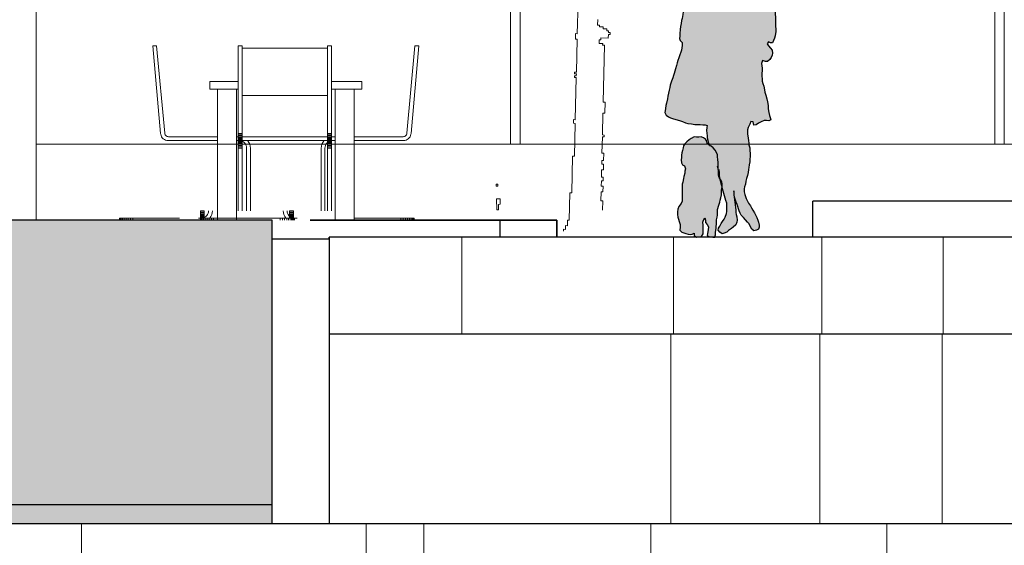
# Model space of a CAD drawing. Units: metres. Extents: x -1162 to 695221, y -51 to 4258665.
# Drawn here: x -1129 to -1124, y 13 to 16 of the extents above; entities that cross this region are included whole.
import ezdxf

# ---------------------------------------------------------------- set-up
doc = ezdxf.new("R2010")
doc.units = ezdxf.units.M
doc.linetypes.add('CONTINUA', pattern=[0])
doc.linetypes.add('VERDECKT', pattern=[9.525, 6.35, -3.175])
for name, color, linetype in [('XR$7$_3735', 7, 'Continuous'), ('XR$7$_3737', 7, 'Continuous'), ('XR$7$STANDARD', 7, 'CONTINUA'), ('XR$8$STANDARD', 7, 'CONTINUA')]:
    doc.layers.add(name, color=color, linetype=linetype)
doc.layers.add('XR$8$Tramas', color=7, linetype='CONTINUA', lineweight=13)

# ---------------------------------------------------------------- blocks, each defined once
blk = doc.blocks.new('NARANJO_1', base_point=(55.9984, 8.2222))
at = {"layer": 'XR$8$STANDARD', "color": 41, "linetype": 'CONTINUA', "lineweight": 13}
for points in [[(56.1522, 8.266), (56.1531, 8.3071), (56.1451, 8.3072), (56.146, 8.3474), (56.1541, 8.3472), (56.1546, 8.3713), (56.1466, 8.3715), (56.1471, 8.3956), (56.1552, 8.3954), (56.1556, 8.4115), (56.1475, 8.4117), (56.1483, 8.4438), (56.1563, 8.4436), (56.1569, 8.4678), (56.1488, 8.4679), (56.1492, 8.484), (56.1572, 8.4838), (56.158, 8.516), (56.1499, 8.5161), (56.1516, 8.5885), (56.1597, 8.5883), (56.1598, 8.5963), (56.1518, 8.5965), (56.154, 8.6929), (56.1621, 8.6927), (56.1632, 8.7409), (56.1552, 8.7411), (56.161, 8.9902), (56.1529, 8.9904), (56.1531, 8.9984), (56.137, 8.9988), (56.1374, 9.0149), (56.1454, 9.0147), (56.1456, 9.0227), (56.1778, 9.022), (56.1781, 9.038), (56.1862, 9.0378), (56.1864, 9.0459), (56.1783, 9.0461), (56.1785, 9.0541), (56.1705, 9.0543), (56.1707, 9.0623), (56.1546, 9.0627), (56.1548, 9.0707), (56.1387, 9.0711), (56.1389, 9.0791), (56.1309, 9.0793), (56.1314, 9.1034)], [(55.9812, 8.1744), (55.9814, 8.1824), (55.9895, 8.1822), (55.9898, 8.1983), (55.9979, 8.1981), (55.9984, 8.2222), (56.0065, 8.222), (56.0093, 8.3426), (56.0173, 8.3424), (56.021, 8.5031), (56.0291, 8.5029), (56.0324, 8.6475), (56.0244, 8.6477), (56.0247, 8.6638), (56.0328, 8.6636), (56.0371, 8.8484), (56.029, 8.8486), (56.0292, 8.8566), (56.0373, 8.8564), (56.0374, 8.8644), (56.0294, 8.8646), (56.0296, 8.8727), (56.0376, 8.8725), (56.041, 9.0171), (56.033, 9.0173), (56.0335, 9.0414), (56.0416, 9.0412), (56.0447, 9.1778)]]:
    blk.add_lwpolyline(points, dxfattribs=at)
for points in [[(55.6852, 8.3801), (55.6854, 8.3721), (55.6934, 8.3723), (55.6932, 8.3803), (55.6852, 8.3801)], [(55.6852, 8.3801), (55.6854, 8.3721), (55.6934, 8.3723), (55.6932, 8.3803), (55.6852, 8.3801)], [(55.7027, 8.3162), (55.6867, 8.3158), (55.6878, 8.2676), (55.6958, 8.2678), (55.6953, 8.2919), (55.7033, 8.2921), (55.7027, 8.3162)], [(55.7027, 8.3162), (55.6867, 8.3158), (55.6878, 8.2676), (55.6958, 8.2678), (55.6953, 8.2919), (55.7033, 8.2921), (55.7027, 8.3162)]]:
    blk.add_lwpolyline(points, close=True, dxfattribs=at)
blk = doc.blocks.new('MUJER CON PERRO 01', base_point=(-907.0599, 1.8852))
at = {"layer": 'XR$8$STANDARD', "linetype": 'CONTINUA', "lineweight": 25, "true_color": 0xe3e3e3}
for points in [[(-906.7152, 2.7324), (-906.7152, 2.7458), (-906.7145, 2.7651), (-906.7145, 2.7763), (-906.7152, 2.789), (-906.7175, 2.8001), (-906.7122, 2.8172), (-906.6966, 2.8113), (-906.6855, 2.812), (-906.6735, 2.8217), (-906.6654, 2.8321), (-906.6601, 2.844), (-906.6587, 2.8552), (-906.6601, 2.8701), (-906.6691, 2.8813), (-906.6802, 2.8932), (-906.6877, 2.9036), (-906.681, 2.914), (-906.6706, 2.9103), (-906.6587, 2.9103), (-906.6534, 2.9215), (-906.6445, 2.9468), (-906.6415, 2.9691), (-906.6415, 2.9833), (-906.643, 2.9959), (-906.6438, 3.0093), (-906.6438, 3.0443), (-906.6452, 3.0733), (-906.6512, 3.0972), (-906.652, 3.1091), (-906.652, 3.121), (-906.6505, 3.1374), (-906.646, 3.1641), (-906.646, 3.1954), (-906.6467, 3.2073), (-906.6505, 3.22), (-906.652, 3.2535), (-906.6527, 3.2661), (-906.6549, 3.2788), (-906.6557, 3.2929), (-906.6594, 3.3086), (-906.6639, 3.3398), (-906.6676, 3.3555), (-906.6773, 3.3689), (-906.7011, 3.3927), (-906.7011, 3.4068), (-906.6884, 3.4187), (-906.6825, 3.4292), (-906.681, 3.4403), (-906.6944, 3.4388), (-906.707, 3.4411), (-906.7219, 3.447), (-906.7368, 3.456), (-906.7346, 3.4671), (-906.7286, 3.4924), (-906.7264, 3.5044), (-906.7249, 3.5192), (-906.7249, 3.5297), (-906.7264, 3.552), (-906.7286, 3.5632), (-906.7323, 3.5766), (-906.7368, 3.5892), (-906.7435, 3.6041), (-906.7487, 3.6168), (-906.7562, 3.6324), (-906.7644, 3.6436), (-906.7748, 3.6503), (-906.786, 3.6525), (-906.8001, 3.6547), (-906.8127, 3.6562), (-906.8261, 3.6592), (-906.85, 3.6607), (-906.8626, 3.6607), (-906.8738, 3.6659), (-906.8879, 3.6644), (-906.9006, 3.6577), (-906.911, 3.6503), (-906.9229, 3.6354), (-906.9289, 3.625), (-906.9341, 3.6123), (-906.9386, 3.5989), (-906.9423, 3.5855), (-906.9453, 3.5728), (-906.949, 3.546), (-906.9475, 3.52), (-906.946, 3.5066), (-906.9453, 3.4924), (-906.949, 3.4761), (-906.9564, 3.4627), (-906.9691, 3.4545), (-906.9728, 3.4433), (-906.9713, 3.4329), (-906.9832, 3.4247), (-906.9944, 3.4143), (-907.0063, 3.4024), (-907.0182, 3.3994), (-907.0286, 3.3979), (-907.0405, 3.3964), (-907.051, 3.3882), (-907.0584, 3.3741), (-907.0651, 3.3629), (-907.0688, 3.3495), (-907.0748, 3.3324), (-907.08, 3.3138), (-907.1135, 3.1768), (-907.1157, 3.1656), (-907.1195, 3.1515), (-907.1224, 3.1277), (-907.1232, 3.1173), (-907.1254, 3.1009), (-907.1291, 3.0838), (-907.1299, 3.0733), (-907.1358, 3.0376), (-907.1388, 3.0264), (-907.141, 3.0123), (-907.1433, 2.9952), (-907.147, 2.9587), (-907.1485, 2.9326), (-907.1455, 2.9215), (-907.1351, 2.911), (-907.1351, 2.8954), (-907.1366, 2.8835), (-907.1388, 2.8716), (-907.1425, 2.8604), (-907.153, 2.8314), (-907.1574, 2.8158), (-907.1611, 2.8046), (-907.1656, 2.7897), (-907.1701, 2.7726), (-907.1775, 2.7488), (-907.1842, 2.7257), (-907.1946, 2.6974), (-907.1976, 2.687), (-907.1999, 2.6751), (-907.2036, 2.6609), (-907.2073, 2.6438), (-907.211, 2.6282), (-907.2132, 2.6148), (-907.2177, 2.5917), (-907.2207, 2.5798), (-907.2244, 2.5522), (-907.2267, 2.5418), (-907.2192, 2.5292), (-907.2073, 2.5202), (-907.1961, 2.515), (-907.1805, 2.509), (-907.1611, 2.5046), (-907.1329, 2.4949), (-907.118, 2.4882), (-907.1053, 2.4845), (-907.0867, 2.483), (-907.0681, 2.48), (-907.0532, 2.4785), (-907.0405, 2.4785), (-907.0137, 2.477), (-907.0033, 2.4748), (-907.0056, 2.4636), (-907.007, 2.4473), (-907.0041, 2.4197), (-907.0026, 2.4086), (-906.9996, 2.3974), (-906.9974, 2.387), (-906.9892, 2.3681), (-906.9817, 2.3646), (-906.9713, 2.3557), (-906.9616, 2.3445), (-906.9534, 2.3319), (-906.9497, 2.32), (-906.9467, 2.2947), (-906.9453, 2.279), (-906.9459, 2.2471), (-906.9445, 2.2351), (-906.943, 2.2128), (-906.94, 2.2001), (-906.9333, 2.1889), (-906.9266, 2.177), (-906.9244, 2.1659), (-906.9251, 2.1529), (-906.9222, 2.1398), (-906.9147, 2.1152), (-906.908, 2.0914), (-906.9051, 2.0788), (-906.9006, 2.0646), (-906.8998, 2.052), (-906.8998, 2.0311), (-906.9013, 2.0103), (-906.908, 1.9909), (-906.914, 1.9798), (-906.9229, 1.9686), (-906.943, 1.9336), (-906.9453, 1.9232), (-906.9371, 1.912), (-906.9252, 1.9031), (-906.9132, 1.9061), (-906.9006, 1.9128), (-906.876, 1.9321), (-906.8656, 1.9388), (-906.8529, 1.9515), (-906.847, 1.9649), (-906.8448, 1.976), (-906.8477, 1.9932), (-906.8522, 2.0162), (-906.8529, 2.0289), (-906.8574, 2.0706), (-906.8604, 2.0959), (-906.8626, 2.1078), (-906.8626, 2.1301), (-906.8611, 2.119), (-906.8604, 2.1085), (-906.8589, 2.0966), (-906.8544, 2.0803), (-906.85, 2.0698), (-906.8462, 2.0587), (-906.8418, 2.0475), (-906.8381, 2.0348), (-906.8343, 2.0237), (-906.8291, 2.0118), (-906.8239, 2.0013), (-906.8127, 1.9894), (-906.8008, 1.9775), (-906.7815, 1.9552), (-906.7748, 1.9403), (-906.7688, 1.9284), (-906.7577, 1.9195), (-906.7435, 1.9224), (-906.7331, 1.9276), (-906.7286, 1.9381), (-906.7294, 1.9492), (-906.7323, 1.9656), (-906.7413, 1.9894), (-906.748, 2.0036), (-906.7539, 2.0147), (-906.7629, 2.0281), (-906.7696, 2.0408), (-906.7755, 2.0512), (-906.7852, 2.0654), (-906.7912, 2.0758), (-906.7979, 2.0892), (-906.8016, 2.0996), (-906.8083, 2.1242), (-906.8083, 2.1406), (-906.8068, 2.1517), (-906.8023, 2.1651), (-906.7993, 2.18), (-906.7956, 2.1949), (-906.7912, 2.2098), (-906.7882, 2.2262), (-906.7845, 2.253), (-906.7815, 2.2671), (-906.7792, 2.2835), (-906.7785, 2.2991), (-906.777, 2.3095), (-906.777, 2.3259), (-906.7785, 2.3423), (-906.7785, 2.3564), (-906.7837, 2.3721), (-906.7852, 2.3929), (-906.7874, 2.4086), (-906.7912, 2.4279), (-906.7912, 2.4398), (-906.7904, 2.451), (-906.7867, 2.4629), (-906.7792, 2.4815), (-906.7725, 2.4957), (-906.7614, 2.4942), (-906.7569, 2.4756), (-906.7457, 2.4778), (-906.7331, 2.486), (-906.7197, 2.4942), (-906.7033, 2.5001), (-906.6907, 2.5009), (-906.6787, 2.4994), (-906.6683, 2.5038), (-906.672, 2.5165), (-906.6758, 2.5269), (-906.6787, 2.5425), (-906.6817, 2.5619), (-906.6825, 2.579), (-906.6855, 2.5984), (-906.6884, 2.6148), (-906.6936, 2.6341), (-906.6996, 2.6505), (-906.7018, 2.6624), (-906.7048, 2.681), (-906.713, 2.7078), (-906.7145, 2.7212)], [(-907.0089, 2.7196), (-907.0089, 2.5636), (-906.8104, 2.5636), (-906.8104, 2.7196)], [(-907.1284, 2.1949), (-907.1321, 2.1755), (-907.1351, 2.1644), (-907.1351, 2.0966), (-907.1343, 2.0758), (-907.1396, 2.0639), (-907.1522, 2.0468), (-907.1574, 2.0326), (-907.1597, 2.02), (-907.1604, 2.0043), (-907.1574, 1.9917), (-907.1537, 1.9798), (-907.1515, 1.9686), (-907.1462, 1.953), (-907.1455, 1.9388), (-907.147, 1.9232), (-907.1366, 1.9128), (-907.1262, 1.909), (-907.1157, 1.9046), (-907.1038, 1.9023), (-907.0934, 1.9001), (-907.083, 1.9016), (-907.0726, 1.9061), (-907.0718, 1.8949), (-907.0599, 1.8852), (-907.045, 1.8875), (-907.0331, 1.8897), (-907.0249, 1.9038), (-907.0249, 1.9492), (-907.0257, 1.9641), (-907.0219, 1.9745), (-907.0152, 1.9872), (-907.0122, 1.9745), (-907.0122, 1.9626), (-907.0041, 1.9522), (-906.9959, 1.941), (-906.9989, 1.9247), (-907.0018, 1.9046), (-907.0026, 1.8942), (-906.9907, 1.8875), (-906.9743, 1.886), (-906.9631, 1.886), (-906.9594, 1.8986), (-906.9594, 1.9113), (-906.9557, 1.9314), (-906.9557, 1.9418), (-906.9549, 1.9537), (-906.9542, 1.9671), (-906.9534, 1.9775), (-906.9505, 1.9909), (-906.9482, 2.0021), (-906.9497, 2.0177), (-906.949, 2.0311), (-906.9423, 2.0542), (-906.9371, 2.0698), (-906.9341, 2.0803), (-906.9311, 2.0922), (-906.9281, 2.1093), (-906.9281, 2.1339), (-906.9252, 2.1517), (-906.9251, 2.1529), (-906.9289, 2.1674), (-906.9319, 2.1778), (-906.9348, 2.1882), (-906.9358, 2.193), (-906.94, 2.2001), (-906.943, 2.2128), (-906.9438, 2.2232), (-906.9445, 2.2351), (-906.9459, 2.2471), (-906.9453, 2.279), (-906.9467, 2.2947), (-906.9497, 2.32), (-906.9534, 2.3319), (-906.9616, 2.3445), (-906.9713, 2.3557), (-906.9817, 2.3646), (-906.9929, 2.3698), (-907.0033, 2.3795), (-907.0056, 2.3907), (-907.013, 2.4019), (-907.0234, 2.4093), (-907.0353, 2.4145), (-907.048, 2.4123), (-907.0592, 2.413), (-907.0726, 2.4138), (-907.0874, 2.4063), (-907.0979, 2.3981), (-907.1105, 2.3877), (-907.1209, 2.378), (-907.1276, 2.3676), (-907.1306, 2.3564), (-907.1336, 2.343), (-907.1366, 2.3296), (-907.1381, 2.317), (-907.1388, 2.3058), (-907.1403, 2.2939), (-907.1388, 2.2775), (-907.1336, 2.2671), (-907.1224, 2.2612), (-907.118, 2.2463), (-907.1202, 2.2329), (-907.1217, 2.2224), (-907.1262, 2.2061)]]:
    blk.add_hatch(color=254, dxfattribs=at).paths.add_polyline_path(points)
at = {"layer": 'XR$8$STANDARD', "color": 7, "linetype": 'CONTINUA', "lineweight": -3}
for points in [[(-906.8738, 3.6659), (-906.8879, 3.6644), (-906.9006, 3.6577), (-906.911, 3.6503), (-906.9229, 3.6354), (-906.9289, 3.625), (-906.9341, 3.6123), (-906.9386, 3.5989), (-906.9423, 3.5855), (-906.9453, 3.5728), (-906.9475, 3.558), (-906.949, 3.546), (-906.9482, 3.5356), (-906.9475, 3.52), (-906.946, 3.5066), (-906.9453, 3.4924), (-906.949, 3.4761), (-906.9564, 3.4627), (-906.9691, 3.4545), (-906.9728, 3.4433), (-906.9713, 3.4329), (-906.9832, 3.4247), (-906.9944, 3.4143), (-907.0063, 3.4024), (-907.0182, 3.3994), (-907.0286, 3.3979), (-907.0405, 3.3964), (-907.051, 3.3882), (-907.0584, 3.3741), (-907.0651, 3.3629), (-907.0688, 3.3495), (-907.0748, 3.3324), (-907.08, 3.3138), (-907.0837, 3.3011), (-907.086, 3.2862), (-907.0904, 3.2684), (-907.0934, 3.2565), (-907.0979, 3.2378), (-907.1023, 3.22), (-907.1053, 3.2081), (-907.1083, 3.1969), (-907.1135, 3.1768), (-907.1157, 3.1656), (-907.1195, 3.1515), (-907.1209, 3.1388), (-907.1224, 3.1277), (-907.1232, 3.1173), (-907.1254, 3.1009), (-907.1291, 3.0838), (-907.1299, 3.0733), (-907.1321, 3.0592), (-907.1358, 3.0376), (-907.1388, 3.0264), (-907.141, 3.0123), (-907.1433, 2.9952), (-907.1448, 2.9803), (-907.147, 2.9587), (-907.1477, 2.9445), (-907.1485, 2.9326), (-907.1455, 2.9215), (-907.1351, 2.911), (-907.1351, 2.8954), (-907.1366, 2.8835), (-907.1388, 2.8716), (-907.1425, 2.8604), (-907.1477, 2.8463), (-907.153, 2.8314), (-907.1574, 2.8158), (-907.1611, 2.8046), (-907.1656, 2.7897), (-907.1701, 2.7726), (-907.1775, 2.7488), (-907.1805, 2.7383), (-907.1842, 2.7257), (-907.1909, 2.7078), (-907.1946, 2.6974), (-907.1976, 2.687), (-907.1999, 2.6751), (-907.2036, 2.6609), (-907.2073, 2.6438), (-907.211, 2.6282), (-907.2132, 2.6148), (-907.2177, 2.5917), (-907.2207, 2.5798), (-907.2229, 2.5634), (-907.2244, 2.5522), (-907.2267, 2.5418), (-907.2192, 2.5292), (-907.2073, 2.5202), (-907.1961, 2.515), (-907.1805, 2.509), (-907.1611, 2.5046), (-907.1433, 2.4986), (-907.1329, 2.4949), (-907.118, 2.4882), (-907.1053, 2.4845), (-907.0867, 2.483), (-907.0681, 2.48), (-907.0532, 2.4785), (-907.0405, 2.4785), (-907.0264, 2.4778), (-907.0137, 2.477), (-907.0033, 2.4748), (-907.0056, 2.4636), (-907.007, 2.4473), (-907.0056, 2.4331), (-907.0041, 2.4197), (-907.0026, 2.4086), (-906.9996, 2.3974), (-906.9974, 2.387), (-906.9929, 2.3765), (-906.9877, 2.3646)], [(-906.8738, 3.6659), (-906.8626, 3.6607), (-906.85, 3.6607), (-906.8381, 3.6599), (-906.8261, 3.6592), (-906.8127, 3.6562), (-906.8001, 3.6547), (-906.786, 3.6525), (-906.7748, 3.6503), (-906.7644, 3.6436), (-906.7562, 3.6324), (-906.7487, 3.6168), (-906.7435, 3.6041), (-906.7368, 3.5892), (-906.7323, 3.5766), (-906.7286, 3.5632), (-906.7264, 3.552), (-906.7256, 3.5408), (-906.7249, 3.5297), (-906.7249, 3.5192), (-906.7264, 3.5044), (-906.7286, 3.4924), (-906.7316, 3.479), (-906.7346, 3.4671), (-906.7368, 3.456), (-906.7219, 3.447), (-906.707, 3.4411), (-906.6944, 3.4388), (-906.681, 3.4403), (-906.6825, 3.4292), (-906.6884, 3.4187), (-906.7011, 3.4068), (-906.7011, 3.3927), (-906.6892, 3.3808), (-906.6773, 3.3689), (-906.6676, 3.3555), (-906.6639, 3.3398), (-906.6616, 3.3249), (-906.6594, 3.3086), (-906.6557, 3.2929), (-906.6549, 3.2788), (-906.6527, 3.2661), (-906.652, 3.2535), (-906.6512, 3.2386), (-906.6505, 3.22), (-906.6467, 3.2073), (-906.646, 3.1954), (-906.646, 3.1768), (-906.646, 3.1641), (-906.6482, 3.15), (-906.6505, 3.1374), (-906.652, 3.121), (-906.652, 3.1091), (-906.6512, 3.0972), (-906.6482, 3.0852), (-906.6452, 3.0733), (-906.6445, 3.0614), (-906.6438, 3.0443), (-906.6438, 3.0316), (-906.6438, 3.0212), (-906.6438, 3.0093), (-906.643, 2.9959), (-906.6415, 2.9833), (-906.6415, 2.9691), (-906.6445, 2.9468), (-906.649, 2.9341), (-906.6534, 2.9215), (-906.6587, 2.9103), (-906.6706, 2.9103), (-906.681, 2.914), (-906.6877, 2.9036), (-906.6802, 2.8932), (-906.6691, 2.8813), (-906.6601, 2.8701), (-906.6587, 2.8552), (-906.6601, 2.844), (-906.6654, 2.8321), (-906.6735, 2.8217), (-906.6855, 2.812), (-906.6966, 2.8113), (-906.7122, 2.8172), (-906.7175, 2.8001), (-906.7152, 2.789), (-906.7145, 2.7763), (-906.7145, 2.7651), (-906.7152, 2.7458), (-906.7152, 2.7324), (-906.7145, 2.7212), (-906.713, 2.7078), (-906.7093, 2.6959), (-906.7048, 2.681), (-906.7018, 2.6624), (-906.6996, 2.6505), (-906.6936, 2.6341), (-906.6884, 2.6148), (-906.6855, 2.5984), (-906.6825, 2.579), (-906.6817, 2.5619), (-906.6787, 2.5425), (-906.6758, 2.5269), (-906.672, 2.5165), (-906.6683, 2.5038), (-906.6787, 2.4994), (-906.6907, 2.5009), (-906.7033, 2.5001), (-906.7197, 2.4942), (-906.7331, 2.486), (-906.7457, 2.4778), (-906.7569, 2.4756), (-906.7614, 2.4942), (-906.7725, 2.4957), (-906.7792, 2.4815), (-906.7867, 2.4629), (-906.7904, 2.451), (-906.7912, 2.4398), (-906.7912, 2.4279), (-906.7874, 2.4086), (-906.7852, 2.3929), (-906.7845, 2.3825), (-906.7837, 2.3721), (-906.7785, 2.3564), (-906.7785, 2.3423), (-906.777, 2.3259), (-906.777, 2.3095), (-906.7785, 2.2991), (-906.7792, 2.2835), (-906.7815, 2.2671), (-906.7845, 2.253), (-906.786, 2.2425), (-906.7882, 2.2262), (-906.7912, 2.2098), (-906.7956, 2.1949), (-906.7993, 2.18), (-906.8023, 2.1651), (-906.8068, 2.1517), (-906.8083, 2.1406), (-906.8083, 2.1242), (-906.8046, 2.1108), (-906.8016, 2.0996), (-906.7979, 2.0892), (-906.7912, 2.0758), (-906.7852, 2.0654), (-906.7755, 2.0512), (-906.7696, 2.0408), (-906.7629, 2.0281), (-906.7539, 2.0147), (-906.748, 2.0036), (-906.7413, 1.9894), (-906.7361, 1.976), (-906.7323, 1.9656), (-906.7294, 1.9492), (-906.7286, 1.9381), (-906.7331, 1.9276), (-906.7435, 1.9224), (-906.7577, 1.9195), (-906.7688, 1.9284), (-906.7748, 1.9403), (-906.7815, 1.9552), (-906.7904, 1.9656), (-906.8008, 1.9775), (-906.8127, 1.9894), (-906.8239, 2.0013), (-906.8291, 2.0118), (-906.8343, 2.0237), (-906.8381, 2.0348), (-906.8418, 2.0475), (-906.8462, 2.0587), (-906.85, 2.0698), (-906.8544, 2.0803), (-906.8589, 2.0966), (-906.8604, 2.1085), (-906.8611, 2.119), (-906.8626, 2.1301), (-906.8626, 2.119), (-906.8626, 2.1078), (-906.8604, 2.0959), (-906.8589, 2.0832), (-906.8574, 2.0706), (-906.8559, 2.0572), (-906.8544, 2.0415), (-906.8529, 2.0289), (-906.8522, 2.0162), (-906.85, 2.0043), (-906.8477, 1.9932), (-906.8448, 1.976), (-906.847, 1.9649), (-906.8529, 1.9515), (-906.8656, 1.9388), (-906.876, 1.9321), (-906.8902, 1.9209), (-906.9006, 1.9128), (-906.9132, 1.9061), (-906.9252, 1.9031), (-906.9371, 1.912), (-906.9453, 1.9232), (-906.943, 1.9336), (-906.9371, 1.944), (-906.9289, 1.9582), (-906.9229, 1.9686), (-906.914, 1.9798), (-906.908, 1.9909), (-906.9013, 2.0103), (-906.9006, 2.0207), (-906.8998, 2.0311), (-906.8998, 2.0415), (-906.8998, 2.052), (-906.9006, 2.0646), (-906.9051, 2.0788), (-906.908, 2.0914), (-906.9118, 2.1041), (-906.9147, 2.1152), (-906.9185, 2.1279), (-906.9222, 2.1398), (-906.9244, 2.1502), (-906.9289, 2.1674), (-906.9319, 2.1778), (-906.9348, 2.1882), (-906.9371, 2.1994), (-906.9378, 2.2105), (-906.9378, 2.2239), (-906.9393, 2.2418)], [(-906.946, 2.2433), (-906.9453, 2.279), (-906.9467, 2.2947), (-906.9482, 2.3088), (-906.9497, 2.32), (-906.9534, 2.3319), (-906.9616, 2.3445), (-906.9713, 2.3557), (-906.9817, 2.3646), (-906.9929, 2.3698), (-907.0033, 2.3795), (-907.0056, 2.3907), (-907.013, 2.4019), (-907.0234, 2.4093), (-907.0353, 2.4145), (-907.048, 2.4123), (-907.0592, 2.413), (-907.0726, 2.4138), (-907.0874, 2.4063), (-907.0979, 2.3981), (-907.1105, 2.3877), (-907.1209, 2.378), (-907.1276, 2.3676), (-907.1306, 2.3564), (-907.1336, 2.343), (-907.1366, 2.3296), (-907.1381, 2.317), (-907.1388, 2.3058), (-907.1403, 2.2939), (-907.1388, 2.2775), (-907.1336, 2.2671), (-907.1224, 2.2612), (-907.118, 2.2463), (-907.1202, 2.2329), (-907.1217, 2.2224), (-907.1262, 2.2061), (-907.1284, 2.1949), (-907.1321, 2.1755), (-907.1351, 2.1644), (-907.1351, 2.1458), (-907.1351, 2.1242), (-907.1351, 2.1138), (-907.1351, 2.0966), (-907.1343, 2.0758), (-907.1396, 2.0639), (-907.1522, 2.0468), (-907.1574, 2.0326), (-907.1597, 2.02), (-907.1604, 2.0043), (-907.1574, 1.9917), (-907.1537, 1.9798), (-907.1515, 1.9686), (-907.1462, 1.953), (-907.1455, 1.9388), (-907.147, 1.9232), (-907.1366, 1.9128), (-907.1262, 1.909), (-907.1157, 1.9046), (-907.1038, 1.9023), (-907.0934, 1.9001), (-907.083, 1.9016), (-907.0726, 1.9061), (-907.0718, 1.8949), (-907.0599, 1.8852), (-907.045, 1.8875), (-907.0331, 1.8897), (-907.0249, 1.9038), (-907.0249, 1.9187), (-907.0249, 1.9366), (-907.0249, 1.9492), (-907.0257, 1.9641), (-907.0219, 1.9745), (-907.0152, 1.9872), (-907.0122, 1.9745), (-907.0122, 1.9626), (-907.0041, 1.9522), (-906.9959, 1.941), (-906.9989, 1.9247), (-907.0018, 1.9046), (-907.0026, 1.8942), (-906.9907, 1.8875), (-906.9743, 1.886), (-906.9631, 1.886), (-906.9594, 1.8986), (-906.9594, 1.9113), (-906.9557, 1.9314), (-906.9557, 1.9418), (-906.9549, 1.9537), (-906.9542, 1.9671), (-906.9534, 1.9775), (-906.9505, 1.9909), (-906.9482, 2.0021), (-906.9497, 2.0177), (-906.949, 2.0311), (-906.9423, 2.0542), (-906.9371, 2.0698), (-906.9341, 2.0803), (-906.9311, 2.0922), (-906.9281, 2.1093), (-906.9281, 2.1227), (-906.9281, 2.1339), (-906.9252, 2.1517), (-906.9244, 2.1659), (-906.9266, 2.177), (-906.9333, 2.1889), (-906.94, 2.2001), (-906.943, 2.2128), (-906.9438, 2.2232), (-906.9445, 2.2351), (-906.946, 2.2478), (-906.9482, 2.2604)]]:
    blk.add_lwpolyline(points, dxfattribs=at)

msp = doc.modelspace()

# ---------------------------------------------------------------- hatches: boundary and pattern name
at = {"layer": 'XR$7$_3737', "linetype": 'CONTINUA', "lineweight": 25, "true_color": 0xd4f6ff}
msp.add_hatch(color=7, dxfattribs=at).paths.add_polyline_path([(-1127.7446, 13.4), (-1127.7446, 15), (-1132.2446, 15), (-1132.2446, 13.4)])
at = {"layer": 'XR$8$Tramas', "linetype": 'CONTINUA', "lineweight": 13}
h = msp.add_hatch(dxfattribs=at)
h.set_pattern_fill('TRAMA', color=180, scale=0.75, style=0, pattern_type=2)
h.set_pattern_definition([(0, (1.5, 1.5), (0.75, 0.75), [0.75, -0.75]), (90, (1.5, 1.5), (-0.75, 0.75), [0.75, -0.75])])
h.paths.add_polyline_path([(-1132.6387, 13.4), (-1132.6387, 12.6), (-1124.5071, 12.6), (-1124.5071, 13.4)], flags=0)

# ---------------------------------------------------------------- linework, layer by layer
at = {"layer": 'XR$7$_3735', "color": 2, "linetype": 'CONTINUA', "lineweight": 35}
for p, q in [((-1127.2446, 15), (-1127.5446, 15)), ((-1127.2446, 15), (-1126.2446, 15)), ((-1126.2446, 15), (-1126.2446, 14.91))]:
    msp.add_line(p, q, dxfattribs=at)
at = {"layer": 'XR$7$_3737', "color": 31, "linetype": 'CONTINUA', "lineweight": 25, "true_color": 0xf0be82}
msp.add_line((-1127.4446, 14.9), (-1127.4446, 14.91), dxfattribs=at)
at = {"layer": 'XR$7$STANDARD', "color": 7, "linetype": 'CONTINUA', "lineweight": 13}
for p, q in [((-1128.9882, 17.4), (-1128.9882, 15)), ((-1126.4882, 15.4), (-1126.4882, 17.4)), ((-1126.4382, 17.4), (-1126.4382, 15.4)), ((-1123.9382, 15.4), (-1123.9382, 17.4)), ((-1123.8882, 17.4), (-1123.8882, 15.4)), ((-1128.9882, 15.4), (-1095.6237, 15.4)), ((-1126.7446, 14.91), (-1126.7446, 14.4)), ((-1125.6295, 14.91), (-1125.6295, 14.4)), ((-1124.8488, 14.91), (-1124.8488, 14.4)), ((-1124.2093, 14.91), (-1124.2093, 14.4)), ((-1125.6444, 13.4), (-1125.6444, 14.4)), ((-1124.8593, 13.4), (-1124.8593, 14.4)), ((-1124.2144, 13.4), (-1124.2144, 14.4)), ((-1126.9446, 12.6), (-1126.9446, 13.4)), ((-1124.5071, 12.6), (-1124.5071, 13.4))]:
    msp.add_line(p, q, dxfattribs=at)
at = {"layer": 'XR$7$STANDARD', "color": 41, "linetype": 'CONTINUA', "lineweight": 13}
for p, q in [((-1128.3321, 15.4565), (-1128.3725, 15.9183)), ((-1128.3725, 15.9183), (-1128.3527, 15.9183)), ((-1128.3527, 15.9183), (-1128.3105, 15.4582)), ((-1127.9225, 15.4582), (-1127.9225, 15.9183)), ((-1127.9025, 15.9183), (-1127.9225, 15.9183)), ((-1127.9025, 15.9183), (-1127.9025, 15.4565)), ((-1127.4525, 15.9058), (-1127.9025, 15.9058)), ((-1127.4525, 15.4565), (-1127.4525, 15.9183)), ((-1127.4325, 15.9183), (-1127.4525, 15.9183)), ((-1127.4525, 15.73), (-1127.4525, 15.9183)), ((-1127.4525, 15.6568), (-1127.4525, 15.9058)), ((-1127.4325, 15.4582), (-1127.4325, 15.9183)), ((-1127.4325, 15.9183), (-1127.4325, 15.4565)), ((-1126.9923, 15.9183), (-1127.0344, 15.4582)), ((-1127.0129, 15.4565), (-1126.9725, 15.9183)), ((-1126.9725, 15.9183), (-1126.9923, 15.9183)), ((-1127.9225, 15.73), (-1128.0725, 15.73)), ((-1128.0725, 15.73), (-1128.0725, 15.69)), ((-1127.2725, 15.73), (-1127.4325, 15.73)), ((-1127.2725, 15.73), (-1127.2725, 15.69)), ((-1127.9225, 15.69), (-1128.0725, 15.69)), ((-1128.0325, 15), (-1128.0325, 15.69)), ((-1127.9325, 15.69), (-1127.9325, 15)), ((-1127.4525, 15.4582), (-1127.4525, 15.69)), ((-1127.2725, 15.69), (-1127.4325, 15.69)), ((-1127.4125, 15.69), (-1127.4125, 15)), ((-1127.3125, 15), (-1127.3125, 15.69)), ((-1127.9025, 15.6568), (-1127.4525, 15.6568)), ((-1128.3316, 15.4531), (-1128.3321, 15.4565)), ((-1128.3105, 15.4582), (-1128.3103, 15.4565)), ((-1127.9225, 15.4565), (-1127.9225, 15.4582)), ((-1127.9025, 15.4565), (-1127.9225, 15.4565)), ((-1127.9025, 15.4565), (-1127.9025, 15.4531)), ((-1127.4525, 15.4565), (-1127.4525, 15.4582)), ((-1127.4325, 15.4565), (-1127.4525, 15.4565)), ((-1127.4325, 15.4565), (-1127.4325, 15.4582)), ((-1127.4325, 15.4565), (-1127.4325, 15.4531)), ((-1127.0344, 15.4582), (-1127.0346, 15.4565)), ((-1127.0133, 15.4531), (-1127.0129, 15.4565)), ((-1128.3298, 15.4463), (-1128.3316, 15.4531)), ((-1128.3269, 15.44), (-1128.3298, 15.4463)), ((-1128.3229, 15.4343), (-1128.3269, 15.44)), ((-1128.3179, 15.4294), (-1128.3229, 15.4343)), ((-1128.3122, 15.4254), (-1128.3179, 15.4294)), ((-1128.3059, 15.4224), (-1128.3122, 15.4254)), ((-1128.3103, 15.4565), (-1128.3094, 15.4531)), ((-1128.3094, 15.4531), (-1128.3079, 15.45)), ((-1128.3079, 15.45), (-1128.3059, 15.4471)), ((-1128.3059, 15.4471), (-1128.3034, 15.4447)), ((-1128.2992, 15.4206), (-1128.3059, 15.4224)), ((-1128.3034, 15.4447), (-1128.3006, 15.4427)), ((-1128.3006, 15.4427), (-1128.2974, 15.4412)), ((-1128.2922, 15.42), (-1128.2992, 15.4206)), ((-1128.2974, 15.4412), (-1128.2941, 15.4403)), ((-1128.2941, 15.4403), (-1128.2906, 15.44)), ((-1128.0325, 15.42), (-1128.2922, 15.42)), ((-1128.2906, 15.44), (-1128.0325, 15.44)), ((-1127.9325, 15.44), (-1127.9225, 15.44)), ((-1127.9225, 15.42), (-1127.9325, 15.42)), ((-1127.9225, 15.4531), (-1127.9225, 15.4565)), ((-1127.9025, 15.4531), (-1127.9225, 15.4531)), ((-1127.9225, 15.45), (-1127.9225, 15.4531)), ((-1127.9225, 15.4471), (-1127.9225, 15.45)), ((-1127.9225, 15.4447), (-1127.9225, 15.4471)), ((-1127.9025, 15.4463), (-1127.9225, 15.4463)), ((-1127.9225, 15.44), (-1127.9225, 15.4447)), ((-1127.9225, 15.4343), (-1127.9225, 15.44)), ((-1127.9025, 15.44), (-1127.9225, 15.44)), ((-1127.9225, 15.4294), (-1127.9225, 15.4343)), ((-1127.9025, 15.4343), (-1127.9225, 15.4343)), ((-1127.9225, 15.4254), (-1127.9225, 15.4294)), ((-1127.9025, 15.4294), (-1127.9225, 15.4294)), ((-1127.9225, 15.4224), (-1127.9225, 15.4254)), ((-1127.9025, 15.4254), (-1127.9225, 15.4254)), ((-1127.9225, 15.4206), (-1127.9225, 15.4224)), ((-1127.9025, 15.4224), (-1127.9225, 15.4224)), ((-1127.9225, 15.42), (-1127.9225, 15.4206)), ((-1127.9025, 15.4206), (-1127.9225, 15.4206)), ((-1127.9025, 15.42), (-1127.9225, 15.42)), ((-1127.9225, 15.4186), (-1127.9225, 15.42)), ((-1127.9025, 15.4194), (-1127.9225, 15.4194)), ((-1127.9225, 15.41), (-1127.9225, 15.4186)), ((-1127.9025, 15.4176), (-1127.9225, 15.4176)), ((-1127.9025, 15.4146), (-1127.9225, 15.4146)), ((-1127.9025, 15.4106), (-1127.9225, 15.4106)), ((-1127.9225, 15.4005), (-1127.9225, 15.41)), ((-1127.9025, 15.4057), (-1127.9225, 15.4057)), ((-1127.9025, 15.4531), (-1127.9025, 15.4463)), ((-1127.9025, 15.4463), (-1127.9025, 15.44)), ((-1127.9025, 15.4405), (-1127.9025, 15.4412)), ((-1127.4525, 15.44), (-1127.9025, 15.44)), ((-1127.9025, 15.44), (-1127.9025, 15.4343)), ((-1127.9025, 15.4343), (-1127.9025, 15.4294)), ((-1127.9025, 15.4294), (-1127.9025, 15.4254)), ((-1127.9025, 15.4254), (-1127.9025, 15.4224)), ((-1127.9025, 15.4224), (-1127.9025, 15.4206)), ((-1127.9025, 15.4206), (-1127.9025, 15.42)), ((-1127.9025, 15.42), (-1127.4525, 15.42)), ((-1127.9025, 15.42), (-1127.9025, 15.4194)), ((-1127.9025, 15.4194), (-1127.9025, 15.4176)), ((-1127.9025, 15.4176), (-1127.9025, 15.4146)), ((-1127.9025, 15.4106), (-1127.9025, 15.4163)), ((-1127.8989, 15.4146), (-1127.9025, 15.4163)), ((-1127.9025, 15.4106), (-1127.9025, 15.4057)), ((-1127.9025, 15.4057), (-1127.9025, 15.4)), ((-1127.8932, 15.4106), (-1127.8989, 15.4146)), ((-1127.8882, 15.4057), (-1127.8932, 15.4106)), ((-1127.8842, 15.4), (-1127.8882, 15.4057)), ((-1127.8743, 15.42), (-1127.8729, 15.4186)), ((-1127.8729, 15.4186), (-1127.8669, 15.41)), ((-1127.8669, 15.41), (-1127.8625, 15.4005)), ((-1127.478, 15.41), (-1127.4824, 15.4005)), ((-1127.472, 15.4186), (-1127.478, 15.41)), ((-1127.4706, 15.42), (-1127.472, 15.4186)), ((-1127.4607, 15.4), (-1127.4567, 15.4057)), ((-1127.4567, 15.4057), (-1127.4525, 15.4099)), ((-1127.4525, 15.4099), (-1127.4567, 15.4057)), ((-1127.4525, 15.4531), (-1127.4525, 15.4565)), ((-1127.4325, 15.4531), (-1127.4525, 15.4531)), ((-1127.4525, 15.45), (-1127.4525, 15.4531)), ((-1127.4525, 15.4471), (-1127.4525, 15.45)), ((-1127.4525, 15.4447), (-1127.4525, 15.4471)), ((-1127.4325, 15.4463), (-1127.4525, 15.4463)), ((-1127.4525, 15.44), (-1127.4525, 15.4447)), ((-1127.4525, 15.4403), (-1127.4525, 15.4412)), ((-1127.4525, 15.4364), (-1127.4525, 15.44)), ((-1127.4325, 15.44), (-1127.4525, 15.44)), ((-1127.4525, 15.42), (-1127.4525, 15.44)), ((-1127.4525, 15.4364), (-1127.4525, 15.4391)), ((-1127.4525, 15.4336), (-1127.4525, 15.4364)), ((-1127.4325, 15.4343), (-1127.4525, 15.4343)), ((-1127.4525, 15.4294), (-1127.4525, 15.4336)), ((-1127.4525, 15.4254), (-1127.4525, 15.4294)), ((-1127.4325, 15.4294), (-1127.4525, 15.4294)), ((-1127.4525, 15.4224), (-1127.4525, 15.4254)), ((-1127.4325, 15.4254), (-1127.4525, 15.4254)), ((-1127.4525, 15.4206), (-1127.4525, 15.4224)), ((-1127.4325, 15.4224), (-1127.4525, 15.4224)), ((-1127.4525, 15.42), (-1127.4525, 15.4206)), ((-1127.4325, 15.4206), (-1127.4525, 15.4206)), ((-1127.4525, 15.4194), (-1127.4525, 15.42)), ((-1127.4325, 15.42), (-1127.4525, 15.42)), ((-1127.4525, 15.4176), (-1127.4525, 15.4194)), ((-1127.4325, 15.4194), (-1127.4525, 15.4194)), ((-1127.4525, 15.4146), (-1127.4525, 15.4176)), ((-1127.4325, 15.4176), (-1127.4525, 15.4176)), ((-1127.4525, 15.4106), (-1127.4525, 15.4146)), ((-1127.4325, 15.4146), (-1127.4525, 15.4146)), ((-1127.4525, 15.4099), (-1127.4525, 15.4106)), ((-1127.4325, 15.4106), (-1127.4525, 15.4106)), ((-1127.4525, 15.4005), (-1127.4525, 15.4099)), ((-1127.4325, 15.4057), (-1127.4525, 15.4057)), ((-1127.4325, 15.4531), (-1127.4325, 15.4463)), ((-1127.4325, 15.4463), (-1127.4325, 15.44)), ((-1127.4261, 15.44), (-1127.4325, 15.4394)), ((-1127.4325, 15.44), (-1127.4325, 15.4343)), ((-1127.4325, 15.4343), (-1127.4325, 15.4294)), ((-1127.4325, 15.4294), (-1127.4325, 15.4254)), ((-1127.4325, 15.4194), (-1127.4325, 15.4254)), ((-1127.4325, 15.4194), (-1127.4261, 15.42)), ((-1127.4325, 15.4194), (-1127.4325, 15.4176)), ((-1127.4325, 15.4106), (-1127.4325, 15.4176)), ((-1127.4325, 15.4106), (-1127.4325, 15.4057)), ((-1127.4325, 15.4057), (-1127.4325, 15.4)), ((-1127.4125, 15.44), (-1127.4261, 15.44)), ((-1127.4261, 15.42), (-1127.4125, 15.42)), ((-1127.0543, 15.44), (-1127.3125, 15.44)), ((-1127.3125, 15.42), (-1127.0527, 15.42)), ((-1127.0509, 15.4403), (-1127.0543, 15.44)), ((-1127.0527, 15.42), (-1127.0458, 15.4206)), ((-1127.0475, 15.4412), (-1127.0509, 15.4403)), ((-1127.0444, 15.4427), (-1127.0475, 15.4412)), ((-1127.0458, 15.4206), (-1127.0391, 15.4224)), ((-1127.0415, 15.4447), (-1127.0444, 15.4427)), ((-1127.039, 15.4471), (-1127.0415, 15.4447)), ((-1127.0391, 15.4224), (-1127.0327, 15.4254)), ((-1127.037, 15.45), (-1127.039, 15.4471)), ((-1127.0356, 15.4531), (-1127.037, 15.45)), ((-1127.0346, 15.4565), (-1127.0356, 15.4531)), ((-1127.0327, 15.4254), (-1127.027, 15.4294)), ((-1127.027, 15.4294), (-1127.0221, 15.4343)), ((-1127.0221, 15.4343), (-1127.0181, 15.44)), ((-1127.0181, 15.44), (-1127.0151, 15.4463)), ((-1127.0151, 15.4463), (-1127.0133, 15.4531)), ((-1127.9225, 15.3904), (-1127.9225, 15.4005)), ((-1127.9025, 15.4), (-1127.9225, 15.4)), ((-1127.9025, 15.3937), (-1127.9225, 15.3937)), ((-1127.9225, 15.38), (-1127.9225, 15.3904)), ((-1127.9025, 15.3869), (-1127.9225, 15.3869)), ((-1127.9225, 15.05), (-1127.9225, 15.38)), ((-1127.9025, 15.38), (-1127.9225, 15.38)), ((-1127.9225, 15.05), (-1127.9225, 15.38)), ((-1127.9025, 15.3937), (-1127.9025, 15.4)), ((-1127.9025, 15.3937), (-1127.9025, 15.3869)), ((-1127.9025, 15.3869), (-1127.9025, 15.38)), ((-1127.9025, 15.38), (-1127.9025, 15.05)), ((-1127.8813, 15.3937), (-1127.8842, 15.4)), ((-1127.8795, 15.3869), (-1127.8813, 15.3937)), ((-1127.8789, 15.38), (-1127.8795, 15.3869)), ((-1127.8789, 15.38), (-1127.8789, 15.05)), ((-1127.8625, 15.4005), (-1127.8598, 15.3904)), ((-1127.8598, 15.3904), (-1127.8589, 15.38)), ((-1127.8589, 15.38), (-1127.8589, 15.05)), ((-1127.4852, 15.3904), (-1127.4861, 15.38)), ((-1127.4861, 15.38), (-1127.4861, 15.05)), ((-1127.4824, 15.4005), (-1127.4852, 15.3904)), ((-1127.4661, 15.38), (-1127.4655, 15.3869)), ((-1127.4661, 15.05), (-1127.4661, 15.38)), ((-1127.4655, 15.3869), (-1127.4637, 15.3937)), ((-1127.4637, 15.3937), (-1127.4607, 15.4)), ((-1127.4525, 15.3904), (-1127.4525, 15.4005)), ((-1127.4325, 15.4), (-1127.4525, 15.4)), ((-1127.4325, 15.3937), (-1127.4525, 15.3937)), ((-1127.4525, 15.3869), (-1127.4525, 15.3904)), ((-1127.4525, 15.38), (-1127.4525, 15.3904)), ((-1127.4525, 15.38), (-1127.4525, 15.3869)), ((-1127.4325, 15.3869), (-1127.4525, 15.3869)), ((-1127.4325, 15.38), (-1127.4525, 15.38)), ((-1127.4525, 15.05), (-1127.4525, 15.38)), ((-1127.4525, 15.38), (-1127.4525, 15.2012)), ((-1127.4325, 15.3937), (-1127.4325, 15.4)), ((-1127.4325, 15.3937), (-1127.4325, 15.3869)), ((-1127.4325, 15.3869), (-1127.4325, 15.38)), ((-1127.4325, 15.38), (-1127.4325, 15.05)), ((-1127.9025, 15.05), (-1127.9025, 15.2012)), ((-1128.1025, 15.05), (-1128.1225, 15.05)), ((-1128.1225, 15.0396), (-1128.1225, 15.05)), ((-1128.1025, 15.0431), (-1128.1225, 15.0431)), ((-1128.1025, 15.05), (-1128.1025, 15.0431)), ((-1128.1025, 15.0431), (-1128.1025, 15.0363)), ((-1128.0795, 15.0431), (-1128.0813, 15.0363)), ((-1128.0789, 15.05), (-1128.0795, 15.0431)), ((-1128.0589, 15.05), (-1128.0598, 15.0396)), ((-1127.6861, 15.05), (-1127.6852, 15.0396)), ((-1127.6661, 15.05), (-1127.6655, 15.0431)), ((-1127.6655, 15.0431), (-1127.6637, 15.0363)), ((-1127.6325, 15.05), (-1127.6525, 15.05)), ((-1127.6525, 15.0396), (-1127.6525, 15.05)), ((-1127.6325, 15.0431), (-1127.6525, 15.0431)), ((-1127.6325, 15.05), (-1127.6325, 15.0431)), ((-1127.6325, 15.0431), (-1127.6325, 15.0363)), ((-1128.5478, 15.01), (-1128.5489, 15.01)), ((-1128.5489, 15.01), (-1128.5489, 15)), ((-1128.5447, 15.01), (-1128.5478, 15.01)), ((-1128.5478, 15.01), (-1128.5478, 15)), ((-1128.5395, 15.01), (-1128.5447, 15.01)), ((-1128.5447, 15.01), (-1128.5447, 15)), ((-1128.5325, 15.01), (-1128.5395, 15.01)), ((-1128.5395, 15.01), (-1128.5395, 15)), ((-1128.5239, 15.01), (-1128.5325, 15.01)), ((-1128.5325, 15.01), (-1128.5325, 15)), ((-1128.5139, 15.01), (-1128.5239, 15.01)), ((-1128.5239, 15.01), (-1128.5239, 15)), ((-1128.5028, 15.01), (-1128.5139, 15.01)), ((-1128.5139, 15.01), (-1128.5139, 15)), ((-1128.491, 15.01), (-1128.5028, 15.01)), ((-1128.5028, 15.01), (-1128.5028, 15)), ((-1128.4789, 15.01), (-1128.491, 15.01)), ((-1128.491, 15.01), (-1128.491, 15)), ((-1128.2325, 15.01), (-1128.4789, 15.01)), ((-1128.4789, 15.01), (-1128.4789, 15)), ((-1128.1225, 15.01), (-1128.1325, 15.01)), ((-1128.1225, 15.0295), (-1128.1225, 15.0396)), ((-1128.1025, 15.0363), (-1128.1225, 15.0363)), ((-1128.1025, 15.03), (-1128.1225, 15.03)), ((-1128.1225, 15.02), (-1128.1225, 15.0295)), ((-1128.1025, 15.0243), (-1128.1225, 15.0243)), ((-1128.1225, 15.0114), (-1128.1225, 15.02)), ((-1128.1025, 15.0194), (-1128.1225, 15.0194)), ((-1128.1025, 15.0154), (-1128.1225, 15.0154)), ((-1128.1025, 15.0124), (-1128.1225, 15.0124)), ((-1128.1225, 15.01), (-1128.1225, 15.0114)), ((-1128.1025, 15.0106), (-1128.1225, 15.0106)), ((-1128.1225, 15.01), (-1128.1214, 15.01)), ((-1128.1225, 15.01), (-1128.1225, 15)), ((-1128.1214, 15.01), (-1128.1183, 15.01)), ((-1128.1214, 15.01), (-1128.1214, 15)), ((-1128.1183, 15.01), (-1128.1131, 15.01)), ((-1128.1183, 15.01), (-1128.1183, 15)), ((-1128.1131, 15.01), (-1128.1061, 15.01)), ((-1128.1131, 15.01), (-1128.1131, 15)), ((-1128.1061, 15.01), (-1128.0975, 15.01)), ((-1128.1061, 15.01), (-1128.1061, 15)), ((-1128.1025, 15.03), (-1128.1025, 15.0363)), ((-1128.1025, 15.03), (-1128.1025, 15.0243)), ((-1128.1025, 15.0243), (-1128.1025, 15.0194)), ((-1128.1025, 15.0154), (-1128.1025, 15.0194)), ((-1128.1025, 15.0154), (-1128.1025, 15.0124)), ((-1128.1025, 15.0137), (-1128.0989, 15.0154)), ((-1128.0989, 15.0154), (-1128.1025, 15.0137)), ((-1128.1025, 15.0124), (-1128.1025, 15.0106)), ((-1128.1025, 15.01), (-1128.1025, 15.0106)), ((-1128.0932, 15.0194), (-1128.0989, 15.0154)), ((-1128.0975, 15.01), (-1128.0875, 15.01)), ((-1128.0975, 15.01), (-1128.0975, 15)), ((-1128.0882, 15.0243), (-1128.0932, 15.0194)), ((-1128.0842, 15.03), (-1128.0882, 15.0243)), ((-1128.0875, 15.01), (-1128.0764, 15.01)), ((-1128.0875, 15.01), (-1128.0875, 15)), ((-1128.0813, 15.0363), (-1128.0842, 15.03)), ((-1128.0764, 15.01), (-1128.0646, 15.01)), ((-1128.0764, 15.01), (-1128.0764, 15)), ((-1128.0729, 15.0114), (-1128.0743, 15.01)), ((-1128.0669, 15.02), (-1128.0729, 15.0114)), ((-1128.0625, 15.0295), (-1128.0669, 15.02)), ((-1128.0646, 15.01), (-1128.0525, 15.01)), ((-1128.0646, 15.01), (-1128.0646, 15)), ((-1128.0598, 15.0396), (-1128.0625, 15.0295)), ((-1128.0525, 15.01), (-1127.7025, 15.01)), ((-1128.0525, 15.01), (-1128.0525, 15)), ((-1127.7446, 14.9), (-1127.7446, 15)), ((-1127.7025, 15.01), (-1127.6903, 15.01)), ((-1127.7025, 15.01), (-1127.7025, 15)), ((-1127.6903, 15.01), (-1127.6785, 15.01)), ((-1127.6903, 15.01), (-1127.6903, 15)), ((-1127.6852, 15.0396), (-1127.6824, 15.0295)), ((-1127.6824, 15.0295), (-1127.678, 15.02)), ((-1127.6785, 15.01), (-1127.6675, 15.01)), ((-1127.6785, 15.01), (-1127.6785, 15)), ((-1127.678, 15.02), (-1127.672, 15.0114)), ((-1127.672, 15.0114), (-1127.6706, 15.01)), ((-1127.6675, 15.01), (-1127.6575, 15.01)), ((-1127.6675, 15.01), (-1127.6675, 15)), ((-1127.6637, 15.0363), (-1127.6607, 15.03)), ((-1127.6607, 15.03), (-1127.6567, 15.0243)), ((-1127.6575, 15.01), (-1127.6488, 15.01)), ((-1127.6575, 15.01), (-1127.6575, 15)), ((-1127.6567, 15.0243), (-1127.6525, 15.0201)), ((-1127.6525, 15.0295), (-1127.6525, 15.0396)), ((-1127.6325, 15.0363), (-1127.6525, 15.0363)), ((-1127.6325, 15.03), (-1127.6525, 15.03)), ((-1127.6525, 15.0201), (-1127.6525, 15.0295)), ((-1127.6325, 15.0243), (-1127.6525, 15.0243)), ((-1127.6525, 15.0194), (-1127.6525, 15.0201)), ((-1127.6525, 15.0154), (-1127.6525, 15.0194)), ((-1127.6325, 15.0194), (-1127.6525, 15.0194)), ((-1127.6525, 15.0124), (-1127.6525, 15.0154)), ((-1127.6325, 15.0154), (-1127.6525, 15.0154)), ((-1127.6525, 15.0106), (-1127.6525, 15.0124)), ((-1127.6325, 15.0124), (-1127.6525, 15.0124)), ((-1127.6525, 15.01), (-1127.6525, 15.0106)), ((-1127.6325, 15.0106), (-1127.6525, 15.0106)), ((-1127.6488, 15.01), (-1127.6419, 15.01)), ((-1127.6488, 15.01), (-1127.6488, 15)), ((-1127.6419, 15.01), (-1127.6367, 15.01)), ((-1127.6419, 15.01), (-1127.6419, 15)), ((-1127.6367, 15.01), (-1127.6335, 15.01)), ((-1127.6367, 15.01), (-1127.6367, 15)), ((-1127.6335, 15.01), (-1127.6325, 15.01)), ((-1127.6335, 15.01), (-1127.6335, 15)), ((-1127.6325, 15.03), (-1127.6325, 15.0363)), ((-1127.6325, 15.03), (-1127.6325, 15.0243)), ((-1127.6325, 15.0243), (-1127.6325, 15.0194)), ((-1127.6325, 15.0194), (-1127.6325, 15.0154)), ((-1127.6325, 15.0154), (-1127.6325, 15.0124)), ((-1127.6325, 15.0124), (-1127.6325, 15.0106)), ((-1127.6261, 15.01), (-1127.6325, 15.0106)), ((-1127.6325, 15.01), (-1127.6325, 15.0106)), ((-1127.6325, 15.01), (-1127.6325, 15)), ((-1127.6325, 15.01), (-1127.6325, 15)), ((-1127.6261, 15.01), (-1127.6125, 15.01)), ((-1127.6261, 15.01), (-1127.6261, 15)), ((-1127.6261, 15), (-1127.6261, 15.01)), ((-1127.3125, 15.01), (-1127.0661, 15.01)), ((-1127.0661, 15.01), (-1127.0539, 15.01)), ((-1127.0661, 15.01), (-1127.0661, 15)), ((-1127.0539, 15.01), (-1127.0421, 15.01)), ((-1127.0539, 15.01), (-1127.0539, 15)), ((-1127.0421, 15.01), (-1127.0311, 15.01)), ((-1127.0421, 15.01), (-1127.0421, 15)), ((-1127.0311, 15.01), (-1127.0211, 15.01)), ((-1127.0311, 15.01), (-1127.0311, 15)), ((-1127.0211, 15.01), (-1127.0124, 15.01)), ((-1127.0211, 15.01), (-1127.0211, 15)), ((-1127.0124, 15.01), (-1127.0054, 15.01)), ((-1127.0124, 15.01), (-1127.0124, 15)), ((-1127.0054, 15.01), (-1127.0003, 15.01)), ((-1127.0054, 15.01), (-1127.0054, 15)), ((-1127.0003, 15.01), (-1126.9971, 15.01)), ((-1127.0003, 15.01), (-1127.0003, 15)), ((-1126.9971, 15.01), (-1126.9961, 15.01)), ((-1126.9971, 15.01), (-1126.9971, 15)), ((-1126.9961, 15.01), (-1126.9961, 15))]:
    msp.add_line(p, q, dxfattribs=at)
at = {"layer": 'XR$7$STANDARD', "color": 7, "linetype": 'CONTINUA', "lineweight": 25}
for p, q in [((-1122.7753, 15.1), (-1124.8953, 15.1)), ((-1124.8953, 14.91), (-1124.8953, 15.1)), ((-1127.7446, 15), (-1132.2446, 15)), ((-1127.7446, 15), (-1132.2446, 15)), ((-1127.7446, 14.9), (-1127.7446, 15)), ((-1126.5446, 15), (-1127.5446, 15)), ((-1126.5446, 15), (-1126.5446, 14.91)), ((-1127.4446, 14.9), (-1127.7446, 14.9)), ((-1127.7446, 13.4), (-1127.7446, 14.9)), ((-1126.7446, 14.91), (-1127.4446, 14.91)), ((-1127.4446, 14.91), (-1127.4446, 14.9)), ((-1127.4446, 14.9), (-1127.4446, 13.4)), ((-1125.6295, 14.91), (-1126.7446, 14.91)), ((-1124.8488, 14.91), (-1125.6295, 14.91)), ((-1124.2093, 14.91), (-1124.8488, 14.91)), ((-1123.6501, 14.91), (-1124.2093, 14.91)), ((-1125.6444, 14.4), (-1127.4446, 14.4)), ((-1124.8593, 14.4), (-1125.6444, 14.4)), ((-1124.2144, 14.4), (-1124.8593, 14.4)), ((-1123.6491, 14.4), (-1124.2144, 14.4)), ((-1127.7446, 13.5), (-1132.2446, 13.5)), ((-1126.9446, 13.4), (-1132.6387, 13.4)), ((-1124.5071, 13.4), (-1126.9446, 13.4)), ((-1122.971, 13.4), (-1124.5071, 13.4))]:
    msp.add_line(p, q, dxfattribs=at)
at = {"layer": 'XR$7$STANDARD', "color": 7, "linetype": 'VERDECKT', "lineweight": 18, "start_tangent": (0.999896, 0.014426), "end_tangent": (0.997526, -0.070301)}
msp.add_spline([(-1159.1882, 13.7032), (-1156.3815, 13.7032), (-1153.116, 13.5087), (-1150.0879, 13.3), (-1146.5387, 12.9707), (-1142.5387, 12.5), (-1137.6243, 12.1949), (-1134.3604, 11.9523), (-1131.7307, 11.591), (-1126.3151, 11.2946), (-1123.3586, 10.9713), (-1120.6375, 10.5882), (-1113.8113, 9.3332), (-1113.1311, 9.2809)], degree=3, dxfattribs=at)

# ---------------------------------------------------------------- block references
at = {"layer": 'XR$8$STANDARD', "color": 7, "linetype": 'CONTINUA', "lineweight": 13, "xscale": 1.2, "yscale": 1.2}
msp.add_blockref('NARANJO_1', (-1126.1887, 14.9998), dxfattribs=at)
at = {"layer": 'XR$8$STANDARD', "color": 4, "linetype": 'CONTINUA', "lineweight": 25}
msp.add_blockref('MUJER CON PERRO 01', (-1125.5093, 14.91), dxfattribs=at)

doc.saveas('drawing.dxf')
